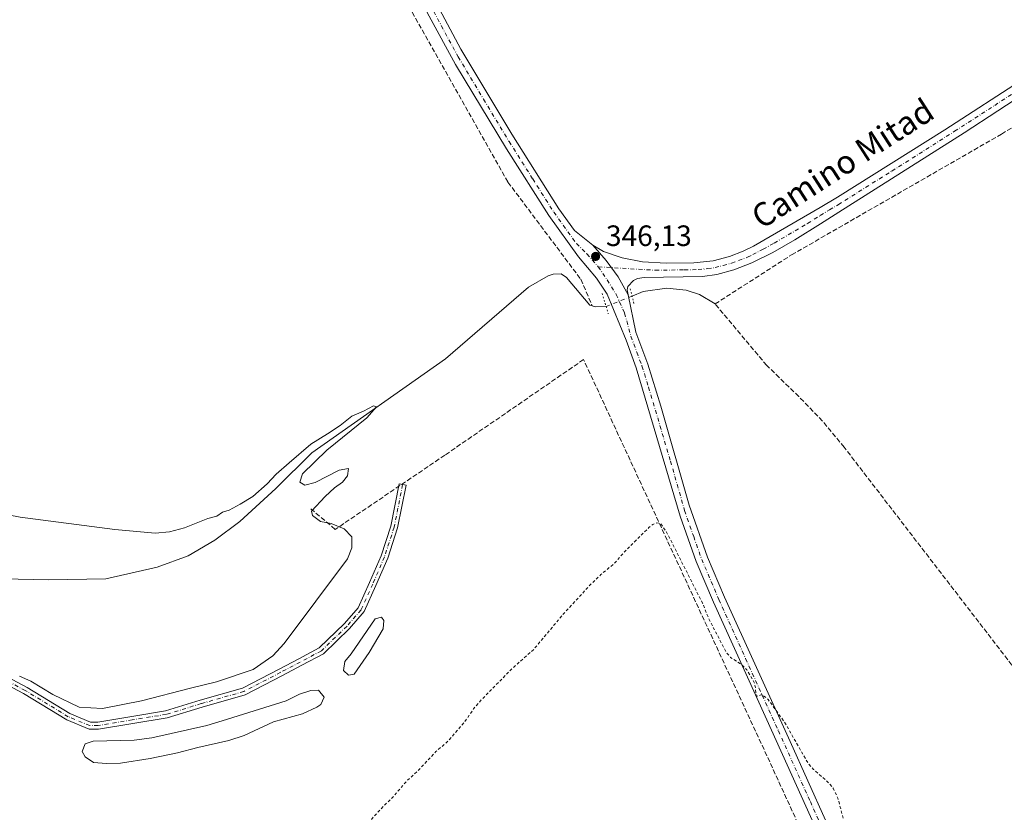
# Model space of a CAD drawing. Units: metres. Extents: x 618388 to 621860, y 4687795 to 4690167.
# Drawn here: x 619488 to 619823, y 4688493 to 4688763 of the extents above; entities that cross this region are included whole.
import ezdxf
from ezdxf.enums import TextEntityAlignment as Align

# ---------------------------------------------------------------- set-up
doc = ezdxf.new("R2010")
doc.units = ezdxf.units.M
doc.header["$MEASUREMENT"] = 0
for name, pattern in [('DGN Style 2', [1.6480167562047852, 0.988810053722871, -0.6592067024819142]), ('DGN Style 3', [2.307223458686699, 1.648016756204785, -0.6592067024819142]), ('DGN Style 4', [2.6384748266838614, 1.318413404963828, -0.6592067024819142, 0.001648016756204785, -0.6592067024819142]), ('DGN Style 5', [1.1536117293433497, 0.4944050268614355, -0.6592067024819142])]:
    doc.linetypes.add(name, pattern=pattern)
for name, color, linetype, lineweight in [('Arbolado forestal CxS', 92, 'Continuous', 0), ('Camino Cxs', 7, 'Continuous', 0), ('Camino eje', 30, 'DGN Style 4', 13), ('Corriente artificial lineal', 4, 'DGN Style 3', 13), ('Corriente natural lineal', 142, 'Continuous', 13), ('Corriente natural lineal oculto', 9, 'DGN Style 4', 13), ('Curva de nivel auxiliar', 30, 'DGN Style 2', 0), ('Curva de nivel normal', 30, 'Continuous', 0), ('Laguna Cxs', 142, 'Continuous', 13), ('Pista no pavimentada Cxs', 111, 'Continuous', 0), ('Pista no pavimentada eje', 91, 'DGN Style 4', 0), ('Puente lineal', 2, 'DGN Style 5', 0), ('Punto de cota en terreno', 7, 'Continuous', 0), ('Rótulo de punto de cota en terreno', 7, 'Continuous', 0), ('Texto cartográfico', 7, 'Continuous', 0)]:
    doc.layers.add(name, color=color, linetype=linetype, lineweight=lineweight)
doc.styles.add('Style-Arial', font='txt')

# ---------------------------------------------------------------- blocks, each defined once
blk = doc.blocks.new('5PATER')
at = {"layer": 'Arbolado forestal CxS', "linetype": 'Continuous', "lineweight": 0}
h = blk.add_hatch(color=51, dxfattribs=at)
edge = h.paths.add_edge_path()
edge.add_ellipse((0, 0), major_axis=(-0.1095731443231308, -0.1110710700762829), ratio=0.9994222409660322, start_angle=0, end_angle=360)

msp = doc.modelspace()

# ---------------------------------------------------------------- linework, layer by layer
at = {"layer": 'Camino Cxs', "color": 7, "linetype": 'Continuous', "lineweight": 0}
msp.add_polyline3d([(619470.4729000004, 4688546.389900001, 345.5602000000072), (619490.5295000002, 4688535.7247, 346.1052999999956), (619505.0846999995, 4688526.8651, 345.8959000000032), (619512.0811000001, 4688523.975299999, 345.9317000000011), (619514.6025, 4688523.975299999, 345.9557999999961), (619526.0943, 4688525.8643, 345.9383999999991), (619537.5768999998, 4688527.756100001, 346.0020999999979), (619549.4171000002, 4688531.3871, 345.9909999999945), (619563.7585000005, 4688535.4847, 345.8864999999932), (619576.1904999996, 4688541.936899999, 345.7802999999985), (619582.8520999998, 4688545.426300001, 345.9907999999996), (619589.8444999997, 4688549.1555, 346.008799999996), (619598.4140999997, 4688557.4135, 346.0342999999993), (619603.0285, 4688562.796900001, 346.0625), (619606.9219000004, 4688571.362500001, 346.2602000000043), (619610.8645000001, 4688580.509500001, 346.2966000000015), (619614.1586999996, 4688590.548699999, 346.3931000000011), (619617.0021000003, 4688604.9233, 346.1043000000063), (619619.3564999999, 4688604.4575, 346.6787999999942), (619616.4846999999, 4688589.9395, 346.7838999999949), (619613.1113, 4688579.658700001, 346.6184999999969), (619609.1164999995, 4688570.390699999, 346.5898000000016), (619605.0723000001, 4688561.4937, 346.1282999999967), (619600.1617000002, 4688555.764699999, 346.0583999999944), (619591.2688999996, 4688547.1951, 346.0320999999968), (619583.9737, 4688543.304300001, 346.014599999995), (619577.3000999996, 4688539.808700001, 345.9219000000012), (619564.6497, 4688533.2433, 346.0231000000058), (619550.0987, 4688529.085899999, 346.0317000000068), (619538.1262999997, 4688525.4143, 346.0613000000012), (619526.4841, 4688523.496300001, 346.0182000000059), (619514.7984999996, 4688521.575300001, 346.097299999994), (619511.6048999997, 4688521.575300001, 346.0950000000012), (619503.9961000001, 4688524.7181, 346.046199999997), (619489.3413000006, 4688533.638300001, 346.0253999999986), (619469.3929000003, 4688544.2459, 345.8460999999952)], dxfattribs=at)
msp.add_polyline3d([(619470.4729000004, 4688546.389900001, 345.5602000000072), (619490.5295000002, 4688535.7247, 346.1052999999956), (619505.0846999995, 4688526.8651, 345.8959000000032), (619512.0811000001, 4688523.975299999, 345.9317000000011), (619514.6025, 4688523.975299999, 345.9557999999961), (619526.0943, 4688525.8643, 345.9383999999991), (619537.5768999998, 4688527.756100001, 346.0020999999979), (619549.4171000002, 4688531.3871, 345.9909999999945), (619563.7585000005, 4688535.4847, 345.8864999999932), (619576.1904999996, 4688541.936899999, 345.7802999999985), (619582.8520999998, 4688545.426300001, 345.9907999999996), (619589.8444999997, 4688549.1555, 346.008799999996), (619598.4140999997, 4688557.4135, 346.0342999999993), (619603.0285, 4688562.796900001, 346.0625), (619606.9219000004, 4688571.362500001, 346.2602000000043), (619610.8645000001, 4688580.509500001, 346.2966000000015), (619614.1586999996, 4688590.548699999, 346.3931000000011), (619617.0021000003, 4688604.9233, 346.1043000000063), (619619.3564999999, 4688604.4575, 346.6787999999942), (619616.4846999999, 4688589.9395, 346.7838999999949), (619613.1113, 4688579.658700001, 346.6184999999969), (619609.1164999995, 4688570.390699999, 346.5898000000016), (619605.0723000001, 4688561.4937, 346.1282999999967), (619600.1617000002, 4688555.764699999, 346.0583999999944), (619591.2688999996, 4688547.1951, 346.0320999999968), (619583.9737, 4688543.304300001, 346.014599999995), (619577.3000999996, 4688539.808700001, 345.9219000000012), (619564.6497, 4688533.2433, 346.0231000000058), (619550.0987, 4688529.085899999, 346.0317000000068), (619538.1262999997, 4688525.4143, 346.0613000000012), (619526.4841, 4688523.496300001, 346.0182000000059), (619514.7984999996, 4688521.575300001, 346.097299999994), (619511.6048999997, 4688521.575300001, 346.0950000000012), (619503.9961000001, 4688524.7181, 346.046199999997), (619489.3413000006, 4688533.638300001, 346.0253999999986), (619469.3929000003, 4688544.2459, 345.8460999999952)], dxfattribs=at)
at = {"layer": 'Camino eje', "color": 30, "linetype": 'DGN Style 4', "lineweight": 13}
msp.add_polyline3d([(619618.1793000001, 4688604.690500001, 346.3418999999994), (619615.3217000002, 4688590.244100001, 346.582899999994), (619611.9879000002, 4688580.084100001, 346.4084000000003), (619608.0191000003, 4688570.876700001, 346.3940000000002), (619604.0504999999, 4688562.145300001, 346.0991999999969), (619599.2878999999, 4688556.5891, 346.0451999999932), (619590.5566999996, 4688548.1753, 346.0181000000011), (619583.4128999999, 4688544.365300001, 346.0011999999988), (619576.7452999996, 4688540.8729, 345.8571999999986), (619564.2040999997, 4688534.3641, 345.9567999999999), (619549.7578999996, 4688530.236500001, 346.0121000000072), (619537.8515, 4688526.585300001, 346.0433000000049), (619526.2893000003, 4688524.680299999, 345.9783000000025), (619514.7005000003, 4688522.7753, 346.0200000000041), (619511.8428999997, 4688522.7753, 346.0175000000018), (619504.5405000001, 4688525.7915, 345.9734000000026), (619489.9354999998, 4688534.681500001, 346.0534999999945), (619469.9329000004, 4688545.3179, 345.7041000000027)], dxfattribs=at)
at = {"layer": 'Corriente artificial lineal', "color": 4, "linetype": 'DGN Style 3', "lineweight": 13}
for points in [[(619589.0900999998, 4688833.770099999, 347.4943000000058), (619617.9901000002, 4688771.2501, 347.3825999999972), (619654.0000999998, 4688707.470100001, 346.7874000000011), (619678.7600999996, 4688674.450099999, 346.257500000007), (619682.6303000003, 4688665.410599999, 346.0108999999939)], [(619724.3901000004, 4688666.0601, 346.1882000000041), (619750.3601000002, 4688682.7401, 346.3464999999997), (619821.7401000002, 4688723.780099999, 346.7470999999932), (619840.6601, 4688735.290100001, 346.8607000000048), (619846.3701, 4688737.770099999, 346.9523999999947), (619852.4200999998, 4688738.850099999, 346.9164000000019), (619862.3300999999, 4688739.550100001, 347.0761000000057), (619909.9901000002, 4688741.5001, 347.528999999995), (619976.9401000004, 4688745.050100001, 347.5154999999941), (619989.1001000004, 4688746.040100001, 347.9630999999936), (619990.3631999996, 4688746.336200001, 348.0166000000027)], [(619925.4581000004, 4688463.767200001, 347.8496000000014), (619878.5301000001, 4688481.770099999, 347.3163999999961), (619874.2600999996, 4688485.100099999, 347.3184999999939), (619870.1401000004, 4688489.190099999, 347.3205000000016), (619828.0900999998, 4688539.690099999, 346.8496000000014), (619768.2701000003, 4688617.360099999, 346.6070000000037), (619760.9301000005, 4688626.2401, 346.4355000000069), (619752.8601000002, 4688634.5801, 346.3269), (619741.9600999998, 4688645.190099999, 346.5151999999944), (619724.3901000004, 4688666.0601, 346.1882000000041)], [(619869.7500999998, 4688263.050100001, 350.7385999999969), (619807.3501000004, 4688369.370100001, 349.6120999999985), (619790.3901000004, 4688377.0001, 349.5121999999974), (619729.7100999998, 4688407.0001, 349.0993000000017), (619740.3400999998, 4688423.280099999, 348.7075000000041), (619753.0701000001, 4688436.290100001, 348.7108000000007), (619770.8400999998, 4688449.6801, 348.7167999999947), (619742.9700999996, 4688510.4301, 348.3782999999967), (619679.7001, 4688647.170100001, 346.2553999999946), (619632.5500999996, 4688614.6801, 346.2449999999953), (619595.2801000001, 4688589.460100001, 345.2924000000057), (619586.8901000004, 4688596.520099999, 345.3258999999962)]]:
    msp.add_polyline3d(points, dxfattribs=at)
at = {"layer": 'Corriente natural lineal', "color": 142, "linetype": 'Continuous', "lineweight": 13, "extrusion": (-0.03364522232870926, -0.04205783516971398, 0.9985485153538054), "elevation": -217698.9682041458, "flags": 128}
msp.add_lwpolyline([(-2445033.841240536, 4042524.791390565), (-2445032.730682057, 4042525.244419828), (-2445030.061012378, 4042527.581976557)], dxfattribs=at)
at = {"layer": 'Corriente natural lineal', "color": 142, "linetype": 'Continuous', "lineweight": 13}
for points in [[(619682.6303000003, 4688665.410599999, 346.0108999999939), (619681.7901, 4688665.6601, 346.0152999999991), (619673.9401000004, 4688675.110099999, 345.9891999999964), (619672.0601000005, 4688676.340100001, 345.9906999999948), (619669.3201000001, 4688676.1801, 345.9826999999932), (619667.6501000002, 4688675.590100001, 345.9759999999951), (619660.9901000002, 4688671.8201, 345.7498999999953), (619632.8000999996, 4688647.4101, 345.5752999999968), (619587.2701000003, 4688615.470100001, 345.2945999999938), (619575.1300999997, 4688603.3201, 345.1616000000067), (619562.8400999998, 4688592.0801, 344.959600000002), (619554.3501000004, 4688585.7401, 344.7839999999997), (619545.3300999999, 4688580.520099999, 345.0037000000011), (619534.7500999998, 4688576.640100001, 344.8962000000029), (619517.2901, 4688572.6601, 344.7173999999941), (619497.9001000002, 4688572.270099999, 344.670100000003), (619476.9501, 4688572.7401, 344.4119000000064), (619457.3901000004, 4688570.360099999, 344.1704000000027), (619425.3613999998, 4688564.077099999, 344.5025000000023)], [(619696.1864, 4688668.7645, 346.2455000000046), (619699.9401000004, 4688670.290100001, 346.3163999999961), (619707.9501, 4688671.420100001, 346.2856000000029), (619714.6101000002, 4688670.780099999, 346.3692000000011), (619719.1300999997, 4688669.2301, 346.2920000000013), (619724.3901000004, 4688666.0601, 346.1882000000041)]]:
    msp.add_polyline3d(points, dxfattribs=at)
at = {"layer": 'Corriente natural lineal oculto', "color": 9, "linetype": 'DGN Style 4', "lineweight": 13, "extrusion": (-0.008202571452977184, -0.003275475985859699, 0.9999609937785698), "elevation": -20094.49219758232, "flags": 128}
msp.add_lwpolyline([(619669.31479635, 4688624.557664618), (619678.1786896444, 4688628.097083605)], dxfattribs=at)
at = {"layer": 'Curva de nivel auxiliar', "color": 30, "linetype": 'DGN Style 2', "lineweight": 0, "elevation": 347.5, "flags": 128}
msp.add_lwpolyline([(619870.6900000004, 4688418.850099999), (619864.1900000004, 4688418.6601), (619855.3300000001, 4688419.190099999), (619852.9800000006, 4688419.860099999), (619846.3700000001, 4688423.2601), (619840.8099999996, 4688424.100099999), (619837.0099999999, 4688425.020099999), (619831.6299999999, 4688425.100099999), (619823.3399999999, 4688424.2301), (619820.8200000003, 4688424.340100001), (619819.5199999996, 4688425.130100001), (619818.7300000006, 4688426.450099999), (619818.3600000005, 4688428.370100001), (619818.0099999999, 4688436.090100001), (619817.2100000001, 4688438.2501), (619816.2800000003, 4688439.440099999), (619815.4000000004, 4688439.8101), (619813.6799999997, 4688439.6501), (619805.9299999997, 4688437.0601), (619803.4400000004, 4688436.690099999), (619801.3799999999, 4688437.170100001), (619796.9800000006, 4688440.370100001), (619795.1600000003, 4688443.0701), (619791.7300000006, 4688451.270099999), (619790.1500000004, 4688454.2301), (619787.3200000003, 4688457.1501), (619780.3300000001, 4688462.890100001), (619778.2300000006, 4688465.5601), (619776.0899999999, 4688469.090100001), (619768.7000000002, 4688488.420100001), (619766.1100000005, 4688498.1501), (619764.54, 4688501.4801), (619762.8600000005, 4688503.450099999), (619757.8399999999, 4688507.890100001), (619756.0899999999, 4688509.8301), (619747.9600000001, 4688524.0101), (619742.3799999999, 4688531.670100001), (619740.3300000001, 4688533.350099999), (619738.4500000002, 4688532.700099999), (619737.8899999997, 4688537.040100001), (619735.1900000004, 4688541.7501), (619733.3099999996, 4688543.590100001), (619729.6600000003, 4688545.9101), (619728.0999999996, 4688547.850099999), (619722.2800000003, 4688559.0101), (619720.1500000004, 4688564.340100001), (619707.7599999999, 4688588.790100001), (619705.9500000002, 4688591.3301), (619704.5800000001, 4688591.710100001), (619703.2000000002, 4688591.1601), (619701.9100000003, 4688590.110099999), (619693.5999999996, 4688581.840100001), (619690.1600000003, 4688577.880100001), (619685.5999999996, 4688574.100099999), (619681.7599999999, 4688570.380100001), (619672.5800000001, 4688560.4001), (619662.7699999996, 4688548.700099999), (619655.4299999997, 4688542.170100001), (619644.8799999999, 4688531.470100001), (619642.25, 4688528.420100001), (619639.3499999996, 4688524.120100001), (619633.5899999999, 4688517.450099999), (619629.5300000003, 4688513.970100001), (619623.9900000002, 4688508.030099999), (619619.5099999999, 4688503.870100001), (619614.2300000006, 4688497.780099999), (619611.5499999998, 4688495.290100001), (619607.25, 4688490.530099999), (619604.4299999997, 4688488.800100001), (619594.8899999997, 4688484.8101), (619587.5800000001, 4688481.210100001), (619580.1699999999, 4688479.610099999), (619578.8799999999, 4688478.5601), (619577.9100000003, 4688476.340100001), (619576.9600000001, 4688475.5701), (619575.3099999996, 4688475.280099999), (619571.0099999999, 4688475.540100001), (619569.9699999997, 4688475.270099999), (619564.4699999997, 4688470.300100001)], dxfattribs=at)
at = {"layer": 'Curva de nivel normal', "color": 30, "linetype": 'Continuous', "lineweight": 0, "elevation": 345, "flags": 128}
msp.add_lwpolyline([(619487.9100000003, 4688539.620100001), (619491.8600000005, 4688537.850099999), (619499.2400000002, 4688533.300100001), (619508.2400000002, 4688529.0801), (619516.1299999999, 4688528.5601), (619529.4699999997, 4688531.2401), (619546.1299999999, 4688535.530099999), (619554.9100000003, 4688537.6601), (619567.4000000004, 4688541.860099999), (619574.0999999996, 4688546.4801), (619577.9600000001, 4688550.690099999), (619599.4299999997, 4688579.4001), (619600.9299999997, 4688583.220100001), (619600.9199999999, 4688586.960100001), (619598.3600000005, 4688589.600099999), (619593.8899999997, 4688591.420100001), (619590.2599999999, 4688592.090100001), (619587.54, 4688594.1501), (619587.2199999997, 4688595.690099999), (619591.9000000004, 4688600.6601), (619595.0800000001, 4688603.5801), (619597.7599999999, 4688605.450099999), (619599.4699999997, 4688607.620100001), (619599.7800000003, 4688610.1501), (619596.5899999999, 4688609.5701), (619588.4299999997, 4688605.340100001), (619584.9000000004, 4688604.460100001), (619583.2300000006, 4688605.470100001), (619584.1799999997, 4688608.380100001), (619592.4500000002, 4688616.390100001), (619605.9800000006, 4688627.360099999), (619609.3099999996, 4688631.140100001), (619608.3399999999, 4688631.390100001), (619604.9000000004, 4688629.6501), (619600.9000000004, 4688627.920100001), (619596.9000000004, 4688624.7601), (619592.6600000003, 4688621.940099999), (619586.9400000004, 4688618.450099999), (619579.6600000003, 4688612.0601), (619575.2199999997, 4688608.2401), (619572.1399999997, 4688604.970100001), (619567.2199999997, 4688600.620100001), (619562.9100000003, 4688598.040100001), (619559.2400000002, 4688595.9301), (619556.9100000003, 4688595.3301), (619555.0199999996, 4688593.9101), (619552.0199999996, 4688593.1801), (619544.0199999996, 4688590.030099999), (619538.9100000003, 4688588.5801), (619534.1100000005, 4688588.190099999), (619520.3600000005, 4688589.390100001), (619488.1600000003, 4688593.6601), (619480.5099999999, 4688595.0701)], dxfattribs=at)
at = {"layer": 'Laguna Cxs', "color": 142, "linetype": 'Continuous', "lineweight": 13}
for points in [[(619601.7600999996, 4688540.270099999, 346.1643999999943), (619599.8201000001, 4688539.9301, 346.1682000000001), (619598.0701000001, 4688541.540100001, 346.1514000000025), (619598.5401, 4688544.5601, 346.1113000000041), (619600.7500999998, 4688547.110099999, 346.1042000000016), (619608.8000999996, 4688559.0701, 346.1223000000027), (619610.9501, 4688559.610099999, 346.1931999999942), (619611.8300999999, 4688558.540100001, 346.1790000000037), (619611.5601000005, 4688555.6501, 346.2060999999958), (619606.8000999996, 4688547.6601, 346.3006000000024)], [(619522.3400999998, 4688509.9901, 345.9872000000032), (619517.5701000001, 4688509.850099999, 346.3496000000014), (619513.1401000004, 4688510.2501, 346.4532000000036), (619510.2500999998, 4688512.130100001, 346.3668999999936), (619509.3101000005, 4688513.950099999, 346.3080000000046), (619510.3101000005, 4688516.5601, 346.1928000000044), (619513.0000999998, 4688517.5101, 346.1584000000003), (619526.9700999996, 4688517.850099999, 346.0298000000039), (619532.9401000004, 4688518.600099999, 346.0427999999956), (619551.6801000005, 4688522.840100001, 346.1211999999941), (619556.8501000004, 4688524.390100001, 346.0763000000007), (619578.6001000004, 4688531.1801, 346.0525000000052), (619583.1001000004, 4688533.4001, 346.0589999999939), (619586.9301000005, 4688534.6801, 346.0629999999946), (619589.5500999996, 4688534.8201, 346.1016999999993), (619591.5000999998, 4688532.470100001, 346.1438000000053), (619590.4200999998, 4688529.9801, 346.2260999999999), (619589.0100999996, 4688529.040100001, 346.1668000000063), (619584.1801000005, 4688526.8201, 346.0362000000023), (619574.2401000002, 4688524.0001, 346.1229000000022), (619564.3101000005, 4688519.420100001, 346.238400000002), (619559.1401000004, 4688517.7401, 346.2084999999934), (619548.5301000001, 4688515.380100001, 346.3133999999991), (619541.6101000002, 4688513.5001, 346.3828999999969), (619532.4101, 4688511.610099999, 346.152700000006)]]:
    msp.add_polyline3d(points, close=True, dxfattribs=at)
for points in [[(619601.7600999996, 4688540.270099999, 346.1643999999943), (619599.8201000001, 4688539.9301, 346.1682000000001), (619598.0701000001, 4688541.540100001, 346.1514000000025), (619598.5401, 4688544.5601, 346.1113000000041), (619600.7500999998, 4688547.110099999, 346.1042000000016), (619608.8000999996, 4688559.0701, 346.1223000000027), (619610.9501, 4688559.610099999, 346.1931999999942), (619611.8300999999, 4688558.540100001, 346.1790000000037), (619611.5601000005, 4688555.6501, 346.2060999999958), (619606.8000999996, 4688547.6601, 346.3006000000024), (619601.7600999996, 4688540.270099999, 346.1643999999943)], [(619522.3400999998, 4688509.9901, 345.9872000000032), (619517.5701000001, 4688509.850099999, 346.3496000000014), (619513.1401000004, 4688510.2501, 346.4532000000036), (619510.2500999998, 4688512.130100001, 346.3668999999936), (619509.3101000005, 4688513.950099999, 346.3080000000046), (619510.3101000005, 4688516.5601, 346.1928000000044), (619513.0000999998, 4688517.5101, 346.1584000000003), (619526.9700999996, 4688517.850099999, 346.0298000000039), (619532.9401000004, 4688518.600099999, 346.0427999999956), (619551.6801000005, 4688522.840100001, 346.1211999999941), (619556.8501000004, 4688524.390100001, 346.0763000000007), (619578.6001000004, 4688531.1801, 346.0525000000052), (619583.1001000004, 4688533.4001, 346.0589999999939), (619586.9301000005, 4688534.6801, 346.0629999999946), (619589.5500999996, 4688534.8201, 346.1016999999993), (619591.5000999998, 4688532.470100001, 346.1438000000053), (619590.4200999998, 4688529.9801, 346.2260999999999), (619589.0100999996, 4688529.040100001, 346.1668000000063), (619584.1801000005, 4688526.8201, 346.0362000000023), (619574.2401000002, 4688524.0001, 346.1229000000022), (619564.3101000005, 4688519.420100001, 346.238400000002), (619559.1401000004, 4688517.7401, 346.2084999999934), (619548.5301000001, 4688515.380100001, 346.3133999999991), (619541.6101000002, 4688513.5001, 346.3828999999969), (619532.4101, 4688511.610099999, 346.152700000006), (619522.3400999998, 4688509.9901, 345.9872000000032)]]:
    msp.add_polyline3d(points, dxfattribs=at)
at = {"layer": 'Pista no pavimentada Cxs', "color": 111, "linetype": 'Continuous', "lineweight": 0}
for points in [[(619462.9901000002, 4689412.130100001, 348.9679999999935), (619473.0601000005, 4689327.720100001, 349.0910000000004), (619481.8601000002, 4689247.7601, 348.882500000007), (619487.7200999996, 4689198.590100001, 348.6236999999965), (619489.0601000005, 4689182.170100001, 348.6402999999991), (619492.3107000003, 4689155.226700001, 348.6518999999971), (619494.1300999997, 4689138.7301, 348.7866000000067), (619498.2414999995, 4689113.849099999, 348.6690999999992), (619506.2200999996, 4689079.8201, 348.4807000000001), (619527.0100999996, 4689001.450099999, 348.0247999999993), (619532.0000999998, 4688983.790100001, 347.8368999999948), (619537.7200999996, 4688968.960100001, 347.8016000000061), (619557.7801000001, 4688920.290100001, 347.8515000000043), (619578.4301000005, 4688871.970100001, 347.7130999999936), (619586.3000999996, 4688855.290100001, 347.6888999999938), (619593.3201000001, 4688840.420100001, 347.6959999999963), (619610.8701, 4688804.4801, 347.6199999999953), (619622.5500999996, 4688781.610099999, 348.1290000000009), (619638.0000999998, 4688752.620100001, 347.2216999999946), (619655.2600999996, 4688723.800100001, 347.1863000000012), (619671.2901, 4688698.420100001, 346.6068999999989), (619676.5900999998, 4688691.0701, 346.3883999999962), (619682.2301000003, 4688686.450099999, 346.372000000003), (619682.8022999996, 4688686.1065, 346.3770999999979)], [(619763.6901000004, 4688476.600099999, 348.4015999999974), (619741.9700999996, 4688524.720100001, 347.9453999999969), (619723.8101000005, 4688564.7401, 347.3276999999944), (619717.9101, 4688578.520099999, 347.0348999999987), (619712.4700999996, 4688593.9901, 346.5837000000029), (619697.5800999999, 4688644.340100001, 346.0798000000068), (619694.1201, 4688653.720100001, 346.0366000000067), (619687.7600999996, 4688669.350099999, 346.3029999999999), (619684.1001000004, 4688674.8301, 346.5917000000045), (619677.9501, 4688682.130100001, 346.6579000000056), (619667.8701, 4688696.110099999, 346.6361000000034), (619653.4901000002, 4688718.790100001, 347.3077000000048), (619636.1901000004, 4688747.4301, 347.3122000000003), (619627.2301000003, 4688763.880100001, 347.4266000000061), (619609.7200999996, 4688797.540100001, 347.6266999999934), (619583.1001000004, 4688852.170100001, 347.6416000000027), (619574.6501000002, 4688870.300100001, 347.8132000000041), (619536.8101000005, 4688960.3301, 347.7262999999948), (619528.3901000004, 4688981.590100001, 347.8083000000042), (619525.1901000004, 4688992.2601, 347.8557000000001), (619503.8101000005, 4689072.870100001, 348.3362000000052), (619493.0301000001, 4689111.920100001, 348.7140999999974), (619491.9600999998, 4689113.370100001, 348.6728000000003)], [(619763.6901000004, 4688476.600099999, 348.4015999999974), (619741.9700999996, 4688524.720100001, 347.9453999999969), (619723.8101000005, 4688564.7401, 347.3276999999944), (619717.9101, 4688578.520099999, 347.0348999999987), (619712.4700999996, 4688593.9901, 346.5837000000029), (619697.5800999999, 4688644.340100001, 346.0798000000068), (619694.1201, 4688653.720100001, 346.0366000000067), (619687.7600999996, 4688669.350099999, 346.3029999999999), (619684.1001000004, 4688674.8301, 346.5917000000045), (619677.9501, 4688682.130100001, 346.6579000000056), (619667.8701, 4688696.110099999, 346.6361000000034), (619653.4901000002, 4688718.790100001, 347.3077000000048), (619636.1901000004, 4688747.4301, 347.3122000000003), (619627.2301000003, 4688763.880100001, 347.4266000000061), (619609.7200999996, 4688797.540100001, 347.6266999999934), (619583.1001000004, 4688852.170100001, 347.6416000000027), (619574.6501000002, 4688870.300100001, 347.8132000000041), (619536.8101000005, 4688960.3301, 347.7262999999948), (619528.3901000004, 4688981.590100001, 347.8083000000042)], [(619622.5500999996, 4688781.610099999, 348.1290000000009), (619638.0000999998, 4688752.620100001, 347.2216999999946), (619655.2600999996, 4688723.800100001, 347.1863000000012), (619671.2901, 4688698.420100001, 346.6068999999989), (619676.5900999998, 4688691.0701, 346.3883999999962), (619682.2301000003, 4688686.450099999, 346.372000000003), (619682.8022999996, 4688686.1065, 346.3770999999979), (619687.3733000001, 4688680.882300001, 346.3911999999983), (619691.4108999996, 4688675.2357, 346.3690000000061), (619694.8762999997, 4688669.220699999, 346.3557000000001), (619697.4501, 4688656.440099999, 346.0816999999952), (619701.5000999998, 4688645.640100001, 346.1793000000035), (619705.9700999996, 4688631.3301, 346.1141000000061), (619715.6300999997, 4688597.690099999, 346.4744999999967), (619721.7600999996, 4688580.020099999, 346.8053000000073), (619727.5900999998, 4688566.4001, 347.0519000000059), (619749.8601000002, 4688517.3101, 347.8267000000051), (619773.9600999998, 4688463.870100001, 348.411500000002)], [(619682.8022999996, 4688686.1065, 346.3770999999979), (619686.5100999996, 4688683.880100001, 346.4260000000068), (619692.8101000005, 4688681.7301, 346.472299999994), (619699.6901000004, 4688680.440099999, 346.388300000006), (619707.8101000005, 4688679.940099999, 346.2403000000049), (619717.1601, 4688680.050100001, 346.2075999999943), (619723.7301000003, 4688680.7601, 346.1484000000055), (619729.3000999996, 4688682.190099999, 346.0430999999954), (619733.9801000003, 4688683.970100001, 346.0491999999941), (619737.4600999998, 4688685.690099999, 346.0553000000073), (619760.1101000002, 4688698.9001, 346.2317000000039), (619766.0301000001, 4688702.360099999, 346.6515999999974), (619802.5401, 4688725.220100001, 346.6701999999932), (619829.8000999996, 4688742.870100001, 347.0803000000014), (619835.7701000003, 4688746.110099999, 347.1500999999989), (619840.4301000005, 4688747.9301, 347.122199999998), (619846.1401000004, 4688749.5801, 347.0764999999956), (619855.2600999996, 4688751.280099999, 347.1260000000038), (619869.6001000004, 4688752.610099999, 347.4046999999992), (619911.6601, 4688753.340100001, 347.4842000000062), (619937.8601000002, 4688754.270099999, 348.0065000000032), (619960.1101000002, 4688755.5101, 348.2238999999972), (619978.0601000005, 4688756.9001, 348.7526000000071), (619984.9301000005, 4688757.920100001, 348.4861999999994)], [(619832.0000999998, 4688739.1601, 346.9232000000048), (619809.0800999999, 4688724.2601, 346.6925999999949), (619766.4101, 4688697.2601, 346.3255000000063), (619760.2001, 4688693.350099999, 346.366200000004), (619751.4801000003, 4688687.850099999, 346.3656999999948), (619744.0601000005, 4688683.590100001, 346.3828999999969), (619736.9001000002, 4688680.020099999, 346.3236000000034), (619730.7200999996, 4688677.630100001, 346.443299999999), (619725.0100999996, 4688676.0801, 346.5126000000019), (619720.0601000005, 4688675.420100001, 346.460500000001), (619700.3400999998, 4688675.0801, 346.4410999999964), (619698.0301000001, 4688674.710100001, 346.4413000000059), (619696.6300999997, 4688674.0601, 346.4382000000041), (619694.7500999998, 4688672.020099999, 346.4030000000057), (619694.5401, 4688670.890100001, 346.373900000006), (619694.8762999997, 4688669.220699999, 346.3557000000001), (619691.4108999996, 4688675.2357, 346.3690000000061), (619687.3733000001, 4688680.882300001, 346.3911999999983), (619682.8022999996, 4688686.1065, 346.3770999999979), (619686.5100999996, 4688683.880100001, 346.4260000000068), (619692.8101000005, 4688681.7301, 346.472299999994), (619699.6901000004, 4688680.440099999, 346.388300000006), (619707.8101000005, 4688679.940099999, 346.2403000000049), (619717.1601, 4688680.050100001, 346.2075999999943), (619723.7301000003, 4688680.7601, 346.1484000000055), (619729.3000999996, 4688682.190099999, 346.0430999999954), (619733.9801000003, 4688683.970100001, 346.0491999999941), (619737.4600999998, 4688685.690099999, 346.0553000000073), (619760.1101000002, 4688698.9001, 346.2317000000039), (619766.0301000001, 4688702.360099999, 346.6515999999974), (619802.5401, 4688725.220100001, 346.6701999999932), (619829.8000999996, 4688742.870100001, 347.0803000000014)], [(619832.0000999998, 4688739.1601, 346.9232000000048), (619809.0800999999, 4688724.2601, 346.6925999999949), (619766.4101, 4688697.2601, 346.3255000000063), (619760.2001, 4688693.350099999, 346.366200000004), (619751.4801000003, 4688687.850099999, 346.3656999999948), (619744.0601000005, 4688683.590100001, 346.3828999999969), (619736.9001000002, 4688680.020099999, 346.3236000000034), (619730.7200999996, 4688677.630100001, 346.443299999999), (619725.0100999996, 4688676.0801, 346.5126000000019), (619720.0601000005, 4688675.420100001, 346.460500000001), (619700.3400999998, 4688675.0801, 346.4410999999964), (619698.0301000001, 4688674.710100001, 346.4413000000059), (619696.6300999997, 4688674.0601, 346.4382000000041), (619694.7500999998, 4688672.020099999, 346.4030000000057), (619694.5401, 4688670.890100001, 346.373900000006), (619694.8762999997, 4688669.220699999, 346.3557000000001)], [(619682.8022999996, 4688686.1065, 346.3770999999979), (619687.3733000001, 4688680.882300001, 346.3911999999983), (619691.4108999996, 4688675.2357, 346.3690000000061), (619694.8762999997, 4688669.220699999, 346.3557000000001)], [(619682.8022999996, 4688686.1065, 346.3770999999979), (619687.3733000001, 4688680.882300001, 346.3911999999983), (619691.4108999996, 4688675.2357, 346.3690000000061), (619694.8762999997, 4688669.220699999, 346.3557000000001)], [(619694.8762999997, 4688669.220699999, 346.3557000000001), (619697.4501, 4688656.440099999, 346.0816999999952), (619701.5000999998, 4688645.640100001, 346.1793000000035), (619705.9700999996, 4688631.3301, 346.1141000000061), (619715.6300999997, 4688597.690099999, 346.4744999999967), (619721.7600999996, 4688580.020099999, 346.8053000000073), (619727.5900999998, 4688566.4001, 347.0519000000059), (619749.8601000002, 4688517.3101, 347.8267000000051), (619773.9600999998, 4688463.870100001, 348.411500000002)]]:
    msp.add_polyline3d(points, dxfattribs=at)
at = {"layer": 'Pista no pavimentada eje', "color": 91, "linetype": 'DGN Style 4', "lineweight": 0}
for points in [[(619583.8413000006, 4688855.5725, 347.6704000000027), (619584.7001, 4688853.7301, 347.6604999999981), (619588.2100999998, 4688846.295100001, 347.7038999999932), (619598.7801000001, 4688824.6033, 347.7838999999949), (619607.5551000005, 4688806.633300001, 347.6741999999941), (619610.2950999998, 4688801.0101, 347.6083999999973), (619616.1350999996, 4688789.575099999, 347.4792000000016), (619624.8901000004, 4688772.745100001, 347.2958000000072), (619632.6151000002, 4688758.2501, 347.3264999999956), (619637.0950999996, 4688750.0251, 347.2581000000064), (619645.7251000004, 4688735.6151, 347.3125), (619654.3750999998, 4688721.295100001, 347.2212), (619662.3901000004, 4688708.6051, 346.9468999999954), (619669.5800999999, 4688697.265100001, 346.5973999999987), (619677.2701000003, 4688686.600099999, 346.4758000000002), (619680.8229, 4688683.122500001, 346.4710000000051), (619684.6977000004, 4688678.703299999, 346.453800000003)], [(619684.6977000004, 4688678.703299999, 346.453800000003), (619704.0751, 4688677.5101, 346.3399000000064), (619713.9351000005, 4688677.6801, 346.3092000000034), (619718.6101000002, 4688677.735099999, 346.3062000000064), (619721.8951000003, 4688678.090100001, 346.3024000000005), (619724.3701, 4688678.420100001, 346.324099999998), (619727.1551000001, 4688679.1351, 346.3144000000029), (619730.0100999996, 4688679.9101, 346.2502999999998), (619732.3501000004, 4688680.800100001, 346.1882000000041), (619735.4401000004, 4688681.995100001, 346.1695000000037), (619737.1801000005, 4688682.8551, 346.1670000000013), (619740.7600999996, 4688684.640100001, 346.2128999999986), (619744.4700999996, 4688686.770099999, 346.1647999999986), (619755.7950999998, 4688693.3751, 346.1937999999937), (619760.1551000001, 4688696.1251, 346.2029000000039), (619763.2600999996, 4688698.0801, 346.2538000000059), (619766.2200999996, 4688699.8101, 346.4685999999929), (619784.4751000004, 4688711.2401, 346.6996000000072), (619805.8101000005, 4688724.7401, 346.6386999999959), (619819.4401000004, 4688733.565099999, 346.771900000007), (619830.9001000002, 4688741.015100001, 346.9780000000028)], [(619684.6977000004, 4688678.703299999, 346.453800000003), (619687.7287, 4688674.2325, 346.3945999999996), (619690.8243000006, 4688669.3113, 346.2728999999963), (619693.6234999998, 4688662.9375, 346.1610999999975), (619695.7851, 4688655.0801, 346.0645999999979), (619697.8101000005, 4688649.6801, 346.0930999999982), (619699.5401, 4688644.9901, 346.1350999999996), (619701.7751000002, 4688637.835100001, 346.132700000002), (619709.2200999996, 4688612.6601, 346.261599999998), (619714.0500999996, 4688595.840100001, 346.524900000004), (619717.1151000002, 4688587.005100001, 346.7602000000043), (619719.8350999998, 4688579.270099999, 346.9177999999956), (619725.7001, 4688565.5701, 347.1803999999975), (619734.7801000001, 4688545.5601, 347.5053999999946), (619745.9151, 4688521.015100001, 347.8916999999929), (619756.7751000002, 4688496.9551, 348.1217999999935), (619768.8251, 4688470.235099999, 348.2871000000014)]]:
    msp.add_polyline3d(points, dxfattribs=at)
at = {"layer": 'Puente lineal', "color": 2, "linetype": 'DGN Style 5', "lineweight": 0, "extrusion": (0.006210768531338468, -0.01993830831502245, 0.9997819213287392), "elevation": -89289.10205349121, "flags": 128}
msp.add_lwpolyline([(1986077.253617717, 4291288.620793063), (1986077.253617717, 4291281.423634591)], dxfattribs=at)
at = {"layer": 'Puente lineal', "color": 2, "linetype": 'DGN Style 5', "lineweight": 0, "extrusion": (-0.9685258177469128, -0.2481339002408781, 0.01968013996199474), "elevation": -1763602.60587417, "flags": 128}
msp.add_lwpolyline([(-4388181.512620167, 35061.15350952389), (-4388178.973230487, 35061.14140717999), (-4388176.310149737, 35061.0926977463)], dxfattribs=at)

# ---------------------------------------------------------------- block references
at = {"layer": 'Punto de cota en terreno', "color": 7, "linetype": 'Continuous', "lineweight": 0, "xscale": 10, "yscale": 10, "zscale": 10}
msp.add_blockref('5PATER', (619683.7800000003, 4688682.230000001, 346.1300000000047), dxfattribs=at)

# ---------------------------------------------------------------- texts
at = {"layer": 'Rótulo de punto de cota en terreno', "color": 7, "linetype": 'Continuous', "lineweight": 0, "style": 'Style-Arial'}
msp.add_text('346,13', height=7.000000000000002, dxfattribs=at).set_placement((619687.3077999996, 4688685.7578))
at = {"layer": 'Texto cartográfico', "color": 7, "linetype": 'Continuous', "lineweight": 0, "style": 'Style-Arial'}
msp.add_text('Camino Mitad', height=8, rotation=32.8398791782453, dxfattribs=at).set_placement((619767.7520342795, 4688713.799000929), align=Align.MIDDLE_CENTER)

doc.saveas('drawing.dxf')
